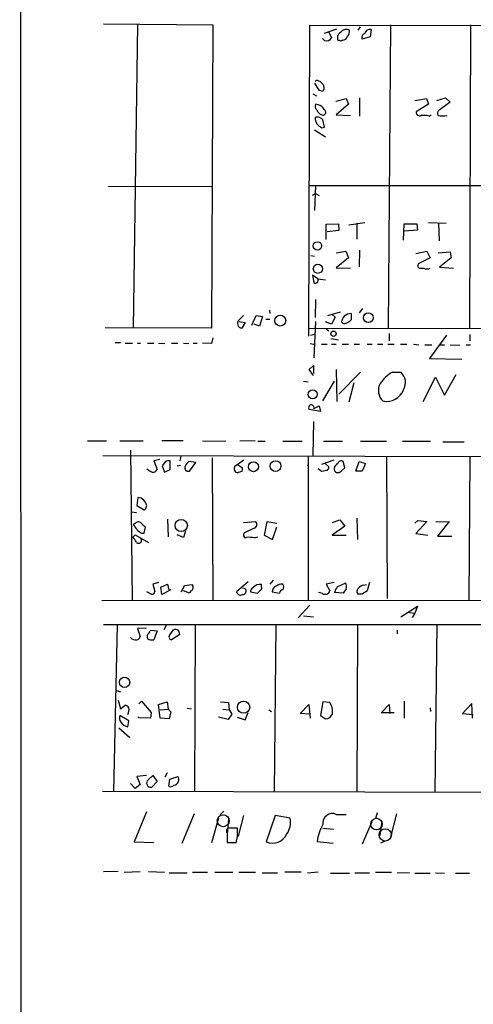
# Model space of a CAD drawing. Extents: x 29 to 758, y 8 to 870.
# Drawn here: x 30 to 102, y 131 to 289 of the extents above; entities that cross this region are included whole.
import ezdxf

# ---------------------------------------------------------------- set-up
doc = ezdxf.new("R2010")
doc.units = 0
doc.header["$MEASUREMENT"] = 0
doc.layers.add('MAIN', color=5, linetype='CONTINUOUS')

msp = doc.modelspace()

# ---------------------------------------------------------------- linework, layer by layer
at = {"layer": 'MAIN'}
for p, q in [((29.718, 681.736), (29.8873, 104.7327)), ((43.0953, 287.9513), (60.5367, 287.782)), ((48.514, 287.782), (47.8367, 239.4373)), ((60.5367, 287.782), (60.3673, 239.3527)), ((75.8613, 238.0827), (76.0307, 287.6973)), ((76.0307, 287.6973), (211.4127, 287.6127)), ((88.9, 287.782), (88.5613, 239.3527)), ((101.6847, 287.782), (101.5153, 239.3527)), ((78.4013, 286.4273), (80.3487, 287.1047)), ((79.0787, 286.5967), (79.502, 285.6653)), ((80.518, 285.3267), (80.518, 286.0887)), ((84.074, 287.4433), (83.7353, 286.9353)), ((85.852, 287.02), (85.6827, 285.8347)), ((78.4013, 285.242), (78.0627, 285.5807)), ((81.28, 285.3267), (81.026, 285.1573)), ((85.6827, 285.8347), (84.4127, 285.496)), ((76.7927, 278.4687), (77.47, 277.368)), ((77.0467, 278.892), (76.8773, 278.7227)), ((76.5387, 276.7753), (77.1313, 276.4367)), ((78.3167, 277.5373), (78.3167, 277.7913)), ((77.3853, 274.9973), (76.962, 275.082)), ((80.1793, 275.59), (81.8727, 276.0133)), ((82.2113, 275.082), (80.264, 273.3887)), ((81.8727, 276.0133), (82.2113, 275.082)), ((83.9893, 276.098), (83.9893, 273.2193)), ((92.7947, 275.6747), (94.6573, 276.0133)), ((94.996, 275.082), (93.0487, 273.8967)), ((94.6573, 276.0133), (94.996, 275.082)), ((96.3507, 275.6747), (97.7053, 276.098)), ((98.4673, 275.4207), (96.6893, 274.1507)), ((97.7053, 276.098), (98.4673, 275.4207)), ((80.264, 273.3887), (82.55, 273.304)), ((95.0807, 273.2193), (95.4193, 273.3887)), ((78.4013, 271.4413), (78.1473, 272.6267)), ((76.7927, 271.018), (78.5707, 269.9173)), ((77.978, 271.3567), (78.4013, 271.4413)), ((43.8573, 262.0433), (60.3673, 261.9587)), ((76.0307, 262.128), (206.8407, 262.0433)), ((76.454, 260.604), (76.962, 260.858)), ((76.962, 262.128), (76.7927, 258.1487)), ((76.962, 260.858), (77.5547, 260.5193)), ((82.296, 255.8627), (84.836, 256.2013)), ((83.566, 256.1167), (83.566, 253.5767)), ((94.996, 256.2013), (97.79, 256.1167)), ((96.6047, 256.1167), (96.6893, 253.3227)), ((78.6553, 255.9473), (80.6027, 256.032)), ((78.6553, 253.492), (78.6553, 255.9473)), ((80.6873, 254.9313), (78.8247, 254.762)), ((80.6027, 256.032), (80.6873, 254.9313)), ((91.0167, 253.4073), (91.1013, 256.032)), ((91.1013, 256.032), (93.1333, 256.032)), ((93.218, 255.016), (91.1013, 254.8467)), ((93.1333, 256.032), (93.218, 255.016)), ((80.264, 251.3753), (81.788, 251.6293)), ((81.788, 251.6293), (82.2113, 250.6133)), ((83.9893, 251.7987), (83.9047, 249.174)), ((92.964, 251.2907), (94.742, 251.6293)), ((94.742, 251.6293), (95.25, 250.6133)), ((96.52, 251.3753), (98.4673, 251.5447)), ((98.4673, 251.5447), (98.6367, 250.6133)), ((76.2, 250.952), (76.7927, 250.8673)), ((82.2113, 250.6133), (80.264, 249.0047)), ((95.25, 250.6133), (93.472, 249.682)), ((98.6367, 250.6133), (96.774, 249.0893)), ((80.264, 249.0047), (82.55, 248.92)), ((93.726, 248.92), (94.234, 248.92)), ((96.774, 249.0893), (98.9753, 248.92)), ((77.3007, 247.2267), (76.454, 247.8193)), ((76.454, 247.8193), (76.708, 246.634)), ((77.3007, 247.2267), (78.5707, 247.0573)), ((76.962, 243.9247), (76.8773, 241.046)), ((69.596, 242.2313), (69.6807, 241.7233)), ((78.9093, 241.3847), (80.9413, 241.9773)), ((83.9893, 241.808), (84.4973, 242.4853)), ((64.77, 240.7073), (65.4473, 241.3847)), ((64.77, 240.4533), (65.7013, 240.284)), ((66.802, 239.8607), (67.4793, 241.3847)), ((67.4793, 241.3847), (68.4953, 241.2153)), ((68.4953, 241.2153), (67.9873, 239.6913)), ((69.0033, 240.792), (69.6807, 240.792)), ((76.962, 240.4533), (76.708, 234.6113)), ((79.502, 240.03), (78.5707, 240.3687)), ((80.0947, 241.1307), (79.502, 240.03)), ((79.5867, 241.554), (80.0947, 241.1307)), ((82.6347, 241.7233), (82.6347, 240.7073)), ((60.3673, 239.3527), (43.3493, 239.4373)), ((65.7013, 240.284), (65.1933, 239.3527)), ((67.9873, 239.6913), (67.1407, 240.03)), ((75.946, 239.3527), (149.4367, 239.268)), ((78.6553, 239.268), (79.0787, 238.9293)), ((60.5367, 237.8287), (60.3673, 236.8973)), ((76.2, 238.252), (76.7927, 238.4213)), ((79.4173, 237.744), (80.6027, 237.49)), ((88.7307, 238.506), (88.7307, 237.3207)), ((97.8747, 238.252), (95.1653, 234.5267)), ((101.6, 238.3367), (101.6, 237.3207)), ((44.958, 237.0667), (45.8047, 237.0667)), ((46.5667, 236.982), (47.752, 236.982)), ((48.514, 236.982), (49.022, 236.982)), ((50.1227, 236.982), (51.1387, 236.982)), ((51.9007, 236.982), (52.9167, 236.8973)), ((53.9327, 236.982), (54.9487, 236.982)), ((55.88, 236.982), (56.7267, 236.8973)), ((57.404, 236.982), (58.0813, 236.982)), ((60.3673, 236.8973), (58.928, 236.982)), ((76.1153, 236.8973), (76.708, 236.8127)), ((77.8933, 236.8127), (78.8247, 236.8127)), ((79.502, 236.8127), (80.264, 236.8127)), ((81.1953, 236.8127), (82.2113, 236.8127)), ((83.1427, 236.8127), (83.9893, 236.8127)), ((85.1747, 236.8127), (86.0213, 236.8127)), ((86.868, 236.8127), (87.7147, 236.8127)), ((88.4767, 236.8127), (89.4927, 236.8127)), ((90.5087, 236.8127), (91.5247, 236.8127)), ((92.6253, 236.8127), (93.472, 236.728)), ((94.4033, 236.728), (95.504, 236.728)), ((96.774, 236.728), (97.536, 236.728)), ((98.4673, 236.728), (99.9913, 236.6433)), ((101.0073, 236.728), (101.6847, 236.728)), ((95.1653, 234.5267), (100.33, 234.442)), ((75.946, 232.7487), (76.6233, 233.426)), ((76.6233, 231.8173), (75.946, 232.7487)), ((76.6233, 233.426), (76.6233, 232.156)), ((80.264, 232.7487), (80.3487, 227.6687)), ((84.1587, 232.3253), (80.6873, 228.854)), ((89.2387, 232.3253), (90.5933, 232.3253)), ((94.1493, 227.6687), (96.0967, 231.5633)), ((96.0967, 231.5633), (97.536, 228.6847)), ((97.536, 228.6847), (99.3987, 231.9867)), ((75.0147, 230.886), (75.7767, 230.8013)), ((78.1473, 227.7533), (80.01, 230.886)), ((83.058, 230.632), (82.296, 227.584)), ((77.724, 226.06), (75.946, 226.3987)), ((76.708, 226.568), (77.5547, 226.9913)), ((77.5547, 226.9913), (77.724, 226.06)), ((76.6233, 224.4513), (76.5387, 219.0327)), ((40.5553, 221.4033), (43.6033, 221.4033)), ((45.72, 221.4033), (49.4453, 221.4033)), ((55.7953, 221.4033), (52.4087, 221.4033)), ((58.928, 221.4033), (62.6533, 221.3187)), ((67.31, 221.4033), (64.8547, 221.3187)), ((67.7333, 221.3187), (68.9187, 221.3187)), ((71.7127, 221.3187), (74.8453, 221.3187)), ((78.232, 221.3187), (81.28, 221.3187)), ((84.1587, 221.3187), (88.3073, 221.3187)), ((90.8473, 221.3187), (95.3347, 221.3187)), ((97.282, 221.234), (100.6687, 221.234)), ((43.0107, 219.0327), (190.5, 218.694)), ((47.4133, 219.8793), (47.6673, 195.9187)), ((52.07, 218.44), (51.1387, 218.186)), ((55.4567, 218.948), (55.2873, 218.186)), ((60.452, 218.694), (60.5367, 196.0033)), ((75.7767, 218.8633), (75.7767, 196.0033)), ((88.3073, 218.8633), (88.392, 196.2573)), ((101.6, 218.8633), (101.4307, 196.0033)), ((51.1387, 218.186), (51.6467, 216.8313)), ((53.0013, 218.1013), (52.4933, 217.424)), ((52.4933, 217.424), (52.832, 216.408)), ((52.832, 216.408), (53.7633, 216.8313)), ((53.7633, 216.8313), (53.7633, 218.186)), ((54.864, 217.424), (55.372, 217.5087)), ((57.8273, 217.932), (56.7267, 218.1013)), ((56.8113, 216.5773), (57.8273, 217.932)), ((64.0927, 217.3393), (65.532, 218.3553)), ((64.516, 217.5933), (65.278, 217.0853)), ((75.7767, 217.678), (75.692, 217.3393)), ((77.8933, 216.4927), (77.3853, 216.916)), ((77.978, 217.678), (79.9253, 218.3553)), ((78.486, 217.7627), (79.0787, 217.2547)), ((81.026, 216.5773), (81.6187, 217.0853)), ((81.6187, 217.0853), (81.3647, 218.1013)), ((83.3967, 216.5773), (83.9047, 218.1013)), ((83.9047, 218.1013), (84.9207, 217.7627)), ((84.9207, 217.7627), (84.4127, 216.5773)), ((65.1933, 216.4927), (64.6007, 216.3233)), ((78.8247, 216.662), (77.8933, 216.4927)), ((84.4127, 216.5773), (83.3967, 216.5773)), ((48.5987, 212.344), (48.4293, 211.074)), ((49.1067, 212.2593), (48.5987, 212.344)), ((48.4293, 211.074), (49.6147, 210.3967)), ((47.5827, 210.058), (48.3447, 209.9733)), ((83.566, 209.042), (83.6507, 205.6553)), ((48.1753, 208.1953), (47.8367, 208.026)), ((49.6147, 206.6713), (49.784, 207.6027)), ((53.34, 208.8727), (53.4247, 206.0787)), ((65.4473, 208.3647), (67.3947, 208.534)), ((67.1407, 207.4333), (65.7013, 206.756)), ((69.1727, 208.4493), (68.7493, 206.3327)), ((70.7813, 208.1953), (69.1727, 208.4493)), ((70.104, 205.6553), (70.7813, 207.6873)), ((79.5867, 208.3647), (80.8567, 208.788)), ((81.6187, 207.772), (79.5867, 206.3327)), ((80.8567, 208.788), (81.6187, 207.772)), ((92.7947, 208.28), (93.3027, 208.7033)), ((94.742, 208.534), (92.964, 206.5867)), ((93.3027, 208.7033), (94.742, 208.534)), ((96.1813, 208.4493), (98.298, 208.534)), ((98.298, 208.534), (96.4353, 206.1633)), ((47.752, 205.994), (48.1753, 206.4173)), ((48.1753, 206.4173), (50.292, 205.1473)), ((49.1913, 206.6713), (49.6147, 206.6713)), ((55.88, 205.994), (54.864, 206.4173)), ((56.2187, 207.01), (55.88, 205.994)), ((67.2253, 205.9093), (67.7333, 206.0787)), ((68.7493, 206.3327), (70.104, 205.6553)), ((79.5867, 206.3327), (81.8727, 206.3327)), ((92.964, 206.5867), (94.9113, 206.3327)), ((96.4353, 206.1633), (98.7213, 206.1633)), ((51.9007, 198.7973), (50.9693, 198.5433)), ((50.9693, 198.5433), (51.308, 197.358)), ((52.2393, 198.0353), (53.34, 198.5433)), ((52.4087, 196.85), (52.2393, 198.0353)), ((53.34, 198.5433), (53.5093, 197.612)), ((55.5413, 197.2733), (56.0493, 198.2893)), ((56.0493, 198.2893), (57.2347, 198.4587)), ((66.2093, 198.882), (64.3467, 197.2733)), ((68.326, 198.12), (68.326, 198.4587)), ((70.1887, 199.136), (69.6807, 198.5433)), ((79.9253, 198.7973), (78.6553, 198.5433)), ((78.6553, 198.5433), (79.248, 197.4427)), ((80.4333, 198.12), (81.788, 198.7127)), ((84.6667, 198.374), (85.09, 198.4587)), ((85.598, 198.7973), (85.1747, 197.4427)), ((50.7153, 196.9347), (50.038, 197.2733)), ((53.848, 197.612), (52.4087, 196.85)), ((56.8113, 197.104), (55.88, 197.4427)), ((57.0653, 197.4427), (56.8113, 197.104)), ((65.7013, 197.7813), (65.3627, 197.866)), ((66.548, 197.2733), (67.6487, 197.104)), ((70.0193, 197.2733), (71.2047, 197.104)), ((78.0627, 197.0193), (77.47, 197.1887)), ((81.3647, 197.104), (80.01, 197.1887)), ((81.8727, 197.7813), (81.3647, 197.104)), ((84.4127, 196.9347), (83.7353, 196.9347)), ((42.8413, 195.9187), (191.6853, 196.0033)), ((76.0307, 195.1567), (74.168, 193.1247)), ((90.5933, 193.294), (93.218, 194.9873)), ((93.218, 194.9873), (92.7947, 193.8867)), ((75.0147, 193.4633), (76.6233, 193.294)), ((91.5247, 194.056), (92.7947, 193.8867)), ((92.7947, 193.8867), (92.3713, 193.2093)), ((43.0953, 192.1087), (172.8047, 192.024)), ((45.2967, 192.024), (44.704, 165.4387)), ((53.1707, 192.024), (52.7473, 191.262)), ((57.7427, 192.024), (57.658, 165.4387)), ((70.612, 192.024), (70.358, 165.354)), ((83.6507, 192.024), (83.566, 165.354)), ((96.3507, 192.1087), (96.012, 165.354)), ((49.9533, 191.516), (48.514, 191.4313)), ((48.514, 191.4313), (48.9373, 190.1613)), ((50.3767, 190.754), (50.546, 191.008)), ((50.546, 191.1773), (51.6467, 191.0927)), ((51.6467, 191.0927), (51.1387, 189.6533)), ((53.6787, 190.4153), (54.2713, 191.262)), ((55.2873, 190.5), (53.9327, 189.6533)), ((90.0007, 191.1773), (90.0007, 190.5847)), ((45.0427, 181.61), (45.8047, 181.356)), ((45.466, 180.0013), (45.8047, 178.6467)), ((45.8047, 178.6467), (46.5667, 179.2393)), ((48.768, 179.4087), (49.1913, 179.832)), ((49.1913, 179.832), (50.7153, 178.054)), ((51.9007, 179.324), (53.2553, 179.7473)), ((52.1547, 177.1227), (51.9007, 179.324)), ((53.2553, 179.7473), (53.4247, 178.562)), ((61.8067, 179.7473), (63.0767, 179.6627)), ((63.0767, 179.6627), (63.1613, 178.4773)), ((74.5067, 177.8847), (75.8613, 179.324)), ((75.8613, 179.324), (76.1153, 177.1227)), ((78.1473, 179.7473), (77.724, 177.546)), ((79.248, 179.6627), (78.1473, 179.7473)), ((87.4607, 177.9693), (88.7307, 179.324)), ((88.7307, 179.324), (88.8153, 177.8847)), ((91.1013, 179.832), (91.1013, 177.1227)), ((101.9387, 179.4933), (100.4147, 177.8847)), ((102.0233, 177.1227), (101.9387, 179.4933)), ((47.1593, 176.6993), (45.72, 177.546)), ((50.7153, 178.054), (50.6307, 177.1227)), ((52.1547, 178.4773), (53.4247, 178.562)), ((53.4247, 178.562), (53.848, 178.1387)), ((53.848, 178.1387), (53.594, 177.038)), ((56.4727, 178.7313), (57.15, 178.6467)), ((62.1453, 178.562), (63.1613, 178.4773)), ((63.5847, 177.8), (62.992, 176.9533)), ((63.1613, 178.4773), (63.5847, 177.8)), ((65.7013, 176.8687), (66.2093, 178.054)), ((69.5113, 178.4773), (69.9347, 178.2233)), ((76.0307, 177.8), (74.5067, 177.8847)), ((77.724, 177.546), (78.5707, 177.038)), ((89.4927, 177.9693), (87.4607, 177.9693)), ((95.25, 178.816), (95.3347, 178.2233)), ((100.4147, 177.8847), (102.108, 177.7153)), ((46.99, 175.768), (47.1593, 176.6993)), ((48.768, 177.2073), (48.5987, 177.3767)), ((50.6307, 177.1227), (48.768, 177.2073)), ((53.594, 177.038), (52.1547, 177.1227)), ((62.992, 176.9533), (61.468, 177.292)), ((64.4313, 177.292), (65.7013, 176.8687)), ((45.5507, 175.5987), (47.3287, 174.0747)), ((53.2553, 168.402), (52.9167, 167.7247)), ((48.1753, 165.9467), (47.4133, 166.7087)), ((48.9373, 166.5393), (48.1753, 165.9467)), ((49.9533, 167.9787), (48.4293, 167.8093)), ((48.4293, 167.8093), (48.9373, 166.5393)), ((50.2073, 167.3013), (50.9693, 167.9787)), ((51.6467, 167.0473), (50.8, 166.116)), ((50.9693, 167.9787), (51.6467, 167.0473)), ((53.5093, 166.2853), (53.6787, 167.386)), ((53.6787, 167.386), (54.9487, 167.8093)), ((135.382, 165.1847), (42.926, 165.4387)), ((49.9533, 162.2213), (48.006, 157.3953)), ((57.5733, 161.8827), (55.626, 157.1413)), ((61.722, 161.7133), (62.3147, 162.306)), ((86.7833, 162.052), (86.5293, 161.1207)), ((88.9847, 158.1573), (89.916, 161.8827)), ((61.468, 161.2053), (60.3673, 157.226)), ((63.0767, 161.1207), (62.8227, 158.5807)), ((65.4473, 161.6287), (64.6007, 158.3267)), ((70.5273, 161.6287), (69.088, 157.3953)), ((72.898, 161.2053), (70.5273, 161.6287)), ((80.264, 161.798), (81.8727, 161.798)), ((85.9367, 160.6127), (84.4127, 157.0567)), ((87.5453, 160.6973), (87.2067, 158.4113)), ((62.8227, 158.8347), (62.8227, 157.3107)), ((64.516, 159.5967), (63.246, 159.5967)), ((64.516, 158.242), (64.516, 159.5967)), ((78.1473, 159.5967), (79.8407, 159.4273)), ((48.006, 157.3953), (51.1387, 157.3107)), ((62.8227, 157.3107), (64.262, 157.3107)), ((62.992, 157.3107), (63.6693, 157.226)), ((79.756, 157.1413), (77.216, 157.3953)), ((87.376, 157.226), (88.138, 157.5647)), ((43.0953, 152.654), (45.466, 152.7387)), ((46.3973, 152.5693), (48.9373, 152.654)), ((50.292, 152.654), (52.832, 152.5693)), ((53.594, 152.4847), (56.4727, 152.4847)), ((57.3193, 152.5693), (59.69, 152.5693)), ((60.8753, 152.5693), (63.754, 152.5693)), ((64.6853, 152.5693), (67.3947, 152.5693)), ((68.4107, 152.4847), (70.866, 152.4847)), ((74.676, 152.5693), (72.0513, 152.5693)), ((77.3853, 152.5693), (75.692, 152.4)), ((79.3327, 152.4), (82.3807, 152.4)), ((83.2273, 152.4847), (85.598, 152.4847)), ((86.5293, 152.5693), (89.0693, 152.5693)), ((91.948, 152.4847), (90.0007, 152.4)), ((92.7947, 152.4), (95.25, 152.4)), ((96.0967, 152.4847), (97.536, 152.4)), ((99.314, 152.4), (101.5153, 152.4))]:
    msp.add_line(p, q, dxfattribs=at)
for centre, radius in [((77.2476, 252.4907), 0.6771), ((77.3249, 248.8372), 0.7213), ((71.3313, 240.5763), 0.8635), ((85.3782, 241.0299), 0.7794), ((79.8211, 238.48), 0.4245), ((76.4953, 228.7995), 0.7136), ((67.0379, 217.2631), 0.7968), ((70.5741, 217.3646), 0.8587), ((55.5178, 207.8783), 0.9784), ((46.463, 182.8596), 0.8221), ((65.4745, 178.8966), 0.9748)]:
    msp.add_circle(centre, radius, dxfattribs=at)
at = {"layer": 'MAIN', "color": 5}
for centre, radius in [((62.2152, 160.7752), 0.9545), ((86.6855, 160.2359), 0.9256), ((88.0937, 158.5138), 0.9851)]:
    msp.add_circle(centre, radius, dxfattribs=at)
at = {"layer": 'MAIN'}
for centre, radius, start, end in [((81.8304, 285.3688), 1.4969, 118.737847, 151.253601), ((81.915, 285.9619), 1.0791, 64.432329, 138.189202), ((81.0044, 286.8296), 1.3804, 318.739101, 4.391702), ((85.0052, 285.7501), 0.6447, 113.192756, 203.212594), ((85.6734, 286.0771), 0.9596, 79.274352, 163.93158), ((78.6343, 286.2789), 1.0627, 257.335527, 324.733698), ((38.422, 158.242), 133.8753, 71.443693, 71.672876), ((81.3152, 286.0676), 0.7418, 267.279935, 348.467387), ((77.0054, 277.5613), 1.3313, 9.948396, 88.222322), ((120.0465, 404.2757), 133.8593, 251.453817, 251.683013), ((78.0204, 277.495), 0.2993, 261.856362, 8.124688), ((77.5124, 274.7518), 0.6419, 149.039305, 233.578205), ((77.2671, 273.9026), 1.1011, 17.587464, 83.837375), ((78.5285, 274.786), 1.5018, 201.511653, 248.496845), ((78.1474, 273.812), 0.4559, 248.189256, 68.200924), ((93.5779, 273.7908), 0.5397, 168.683821, 295.558299), ((97.0087, 273.6466), 0.5968, 122.358529, 215.03213), ((77.2583, 272.1612), 0.8898, 64.647392, 115.352608), ((78.6341, 272.9865), 1.7569, 180.691377, 248.072023), ((-6.7566, 145.796), 152.626, 56.200578, 56.429761), ((94.1494, 268.8188), 4.498, 78.050526, 94.318496), ((97.2397, 277.9933), 4.7442, 261.274497, 278.724309), ((93.6837, 249.3292), 0.4114, 120.966145, 275.901842), ((94.742, 250.3596), 1.5266, 250.563296, 289.436704), ((76.962, 246.9727), 0.4234, 233.132809, 36.867191), ((65.2575, 240.1162), 0.7662, 129.513546, 265.193509), ((83.4163, 239.8826), 2.3563, 143.019707, 168.094435), ((81.6122, 240.7204), 0.6125, 215.04183, 314.563444), ((82.7792, 239.7049), 2.0236, 94.094896, 127.977048), ((81.703, 241.3852), 1.1522, 287.110772, 323.960562), ((91.4707, 227.9252), 4.9338, 116.896912, 147.896386), ((89.0622, 230.6642), 2.2591, 329.901844, 47.33204), ((89.2458, 229.4144), 2.2591, 149.901844, 227.33204), ((88.3201, 230.5842), 2.8949, 257.928881, 338.67161), ((76.282, 226.686), 0.4421, 344.517518, 220.532413), ((51.2998, 218.0596), 1.703, 222.186781, 255.891948), ((51.044, 217.0188), 0.6312, 255.382563, 342.71908), ((53.5515, 216.6211), 1.5792, 82.29219, 110.390429), ((56.6155, 217.0853), 0.5444, 152.187539, 291.078312), ((57.9531, 216.5359), 1.9886, 128.076638, 156.171495), ((64.5583, 216.9371), 0.6153, 139.178509, 273.951593), ((64.3481, 216.9159), 0.9452, 333.402419, 10.324365), ((78.1218, 217.314), 0.9587, 317.151439, 356.453861), ((80.5255, 216.9185), 0.6058, 172.201609, 325.717031), ((80.9839, 216.7888), 1.0796, 115.565794, 168.6807), ((81.0683, 217.6145), 0.5699, 58.66384, 164.927405), ((47.795, 210.1856), 2.4537, 32.315026, 57.684974), ((49.2063, 211.0706), 0.788, 301.216895, 32.788529), ((46.6093, 206.46), 1.9897, 23.83384, 51.91135), ((48.6773, 207.8384), 0.616, 45.802483, 144.588841), ((-119.8795, 38.6164), 239.462, 44.885425, 45.114608), ((66.9375, 208.0599), 0.6586, 287.967351, 46.039614), ((46.5235, 204.427), 1.9912, 23.846208, 51.904188), ((48.714, 205.4933), 0.4524, 215.2815, 47.095907), ((49.9976, 208.4941), 1.9932, 218.108952, 246.138207), ((65.8283, 206.375), 0.4016, 108.434949, 288.434949), ((66.2517, 200.8743), 5.1283, 79.055986, 93.313384), ((56.8018, 198.0088), 0.6243, 294.960352, 46.103203), ((67.3246, 197.259), 0.7767, 117.056608, 178.945098), ((68.072, 197.0757), 1.4061, 79.593107, 141.517103), ((68.0014, 197.9083), 0.3875, 280.497939, 33.11188), ((70.944, 197.3128), 0.9256, 105.49727, 182.445991), ((71.6067, 197.1677), 1.3797, 85.59365, 131.267966), ((71.2046, 198.0777), 0.6892, 317.493128, 42.500744), ((82.3156, 196.7026), 2.3563, 143.019707, 168.094435), ((79.4986, 198.035), 2.3876, 353.900432, 16.489619), ((84.7515, 197.273), 1.1042, 94.404277, 147.518859), ((50.8471, 197.3768), 0.4613, 253.399492, 357.664214), ((64.9817, 197.4343), 0.6551, 194.227158, 296.889681), ((65.3253, 197.3904), 0.5425, 264.997777, 46.113052), ((67.3526, 197.8234), 0.778, 292.371723, 337.628278), ((71.7972, 197.0195), 0.5985, 98.116564, 171.883436), ((78.4816, 197.7174), 0.8141, 239.03383, 340.280847), ((84.1768, 197.364), 0.6158, 125.403577, 224.197333), ((211.7782, 6.7119), 228.9251, 123.575455, 123.804666), ((48.3445, 190.2461), 0.5988, 278.140927, 351.859073), ((50.8702, 190.1191), 0.8041, 127.857486, 201.629402), ((54.0031, 190.1001), 0.4523, 135.824085, 261.045813), ((54.4831, 189.6971), 1.5792, 69.609571, 97.70781), ((53.7098, 190.2947), 1.5908, 7.414948, 33.698059), ((48.1755, 190.5851), 0.9657, 217.887992, 285.236386), ((50.8425, 191.0085), 1.3872, 238.741564, 282.329), ((46.2284, 178.1392), 1.1509, 36.018589, 72.906421), ((76.9274, 178.1559), 2.7669, 352.60966, 32.996262), ((46.5034, 177.1544), 0.8758, 153.4408, 225.47649), ((45.1477, 178.562), 2.0276, 335.31703, 7.196519), ((78.4514, 178.3862), 1.3535, 275.056838, 334.334263), ((47.1757, 177.2122), 1.4561, 207.937775, 262.672924), ((50.673, 166.7933), 0.6891, 132.51249, 280.620166), ((54.2761, 167.2966), 0.8457, 275.421383, 37.317035), ((53.8338, 166.8639), 0.6634, 240.714701, 321.917473), ((79.6613, 160.3941), 1.5278, 66.765955, 187.703686), ((69.6809, 160.5279), 3.2876, 325.490131, 11.890633), ((63.1867, 159.131), 0.4695, 82.743283, 219.145968), ((83.9886, 156.69), 6.8092, 149.075783, 174.054636), ((66.5189, 157.1955), 2.2598, 152.413275, 177.077961), ((70.072, 159.7646), 2.5655, 247.446275, 334.627585)]:
    msp.add_arc(centre, radius, start, end, dxfattribs=at)

doc.saveas('drawing.dxf')
